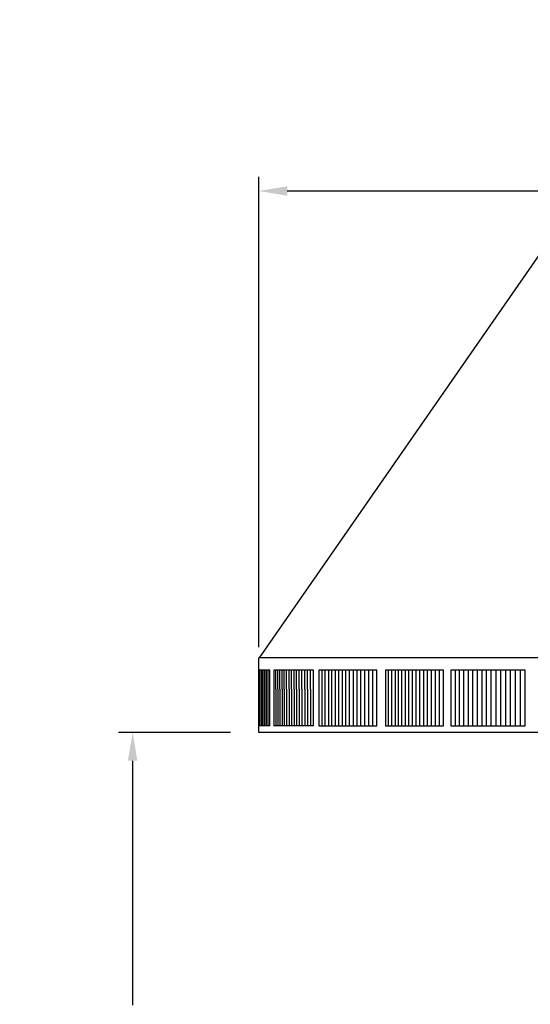
# Model space of a CAD drawing. Units: inches. Extents: x -16.2 to 33.7, y -10.4 to 76.5.
# Drawn here: x -14.6 to -5.6, y 59.1 to 76.5 of the extents above; entities that cross this region are included whole.
import ezdxf

# ---------------------------------------------------------------- set-up
doc = ezdxf.new("R2010")
doc.units = ezdxf.units.IN
doc.header["$MEASUREMENT"] = 0
doc.layers.add('Dimension (ANSI)', color=5, linetype='Continuous', lineweight=25)
doc.layers.add('PV', color=250, linetype='Continuous')
doc.styles.add('Arial', font='arial.ttf')
doc.dimstyles.new('Dimensions', dxfattribs={"dimtxt": 0.15625, "dimasz": 0.125, "dimexe": 0.0625, "dimexo": 0.125, "dimgap": 0.09, "dimtad": 0, "dimtih": 1, "dimtoh": 1, "dimzin": 0, "dimdsep": 46, "dimlunit": 5, "dimtxsty": 'Arial', "dimcen": 0, "dimadec": 0, "dimazin": 0, "dimtfac": 1, "dimtofl": 0, "dimtmove": 0, "dimatfit": 3, "dimfxl": 1, "dimfrac": 2, "dimtolj": 1, "dimtzin": 0, "dimarcsym": 0})

# ---------------------------------------------------------------- blocks, each defined once
blk = doc.blocks.new('*D19')
at = {"layer": 'Defpoints', "color": 0, "transparency": 16777216}
for p in [(-10.372, 73.446), (23.628, 65.217), (-10.372, 64.904)]:
    blk.add_point(p, dxfattribs=at)
at = {"layer": 'Dimension (ANSI)', "color": 0, "lineweight": -2, "transparency": 16777216}
for p, q in [((-10.372, 65.404), (-10.372, 73.696)), ((23.628, 65.717), (23.628, 73.696)), ((-9.872, 73.446), (0.753, 73.446)), ((23.128, 73.446), (12.504, 73.446))]:
    blk.add_line(p, q, dxfattribs=at)
at = {"layer": 'Dimension (ANSI)', "color": 0, "transparency": 16777216}
for points in [[(-9.872, 73.529), (-9.872, 73.362), (-10.372, 73.446)], [(23.128, 73.529), (23.128, 73.362), (23.628, 73.446)]]:
    blk.add_solid(points, dxfattribs=at)
at = {"layer": 'Dimension (ANSI)', "color": 0, "transparency": 16777216, "insert": (6.628, 73.446), "char_height": 0.625, "attachment_point": 5, "style": 'Arial'}
blk.add_mtext('\\A1;Head Width = 34" [86.36 cm]', dxfattribs=at)
blk = doc.blocks.new('*D27')
at = {"layer": 'Defpoints', "color": 0, "transparency": 16777216}
for p in [(-12.593, 63.904), (-10.372, 63.904), (-11.371, 50.666)]:
    blk.add_point(p, dxfattribs=at)
at = {"layer": 'Dimension (ANSI)', "color": 0, "lineweight": -2, "transparency": 16777216}
for p, q in [((-10.872, 63.904), (-12.843, 63.904)), ((-12.593, 63.404), (-12.593, 59.098)), ((-12.593, 51.166), (-12.593, 55.472)), ((-11.871, 50.666), (-12.843, 50.666))]:
    blk.add_line(p, q, dxfattribs=at)
at = {"layer": 'Dimension (ANSI)', "color": 0, "transparency": 16777216}
for points in [[(-12.677, 63.404), (-12.51, 63.404), (-12.593, 63.904)], [(-12.677, 51.166), (-12.51, 51.166), (-12.593, 50.666)]]:
    blk.add_solid(points, dxfattribs=at)
at = {"layer": 'Dimension (ANSI)', "color": 0, "transparency": 16777216, "insert": (-12.593, 57.285), "char_height": 0.625, "attachment_point": 5, "style": 'Arial'}
blk.add_mtext('\\A1;Clearance\\P13 1/4"\\P [33.63 cm]', dxfattribs=at)

msp = doc.modelspace()

# ---------------------------------------------------------------- linework, layer by layer
at = {"layer": 'PV'}
for points in [[(-10.3565, 65.2168), (-5.4171, 72.3372)], [(-10.3717, 65.0026), (-10.3717, 65.2168)], [(23.6283, 65.2168), (-10.3717, 65.2168)], [(-10.3717, 65.0026), (-10.3717, 65.2168)], [(-10.1752, 65.0026), (-10.3717, 65.0026)], [(-10.3694, 64.0168), (-10.3694, 65.0026)], [(-10.3453, 64.0168), (-10.3453, 65.0026)], [(-10.32, 64.0168), (-10.32, 65.0026)], [(-10.2935, 64.0168), (-10.2935, 65.0026)], [(-10.2657, 64.0168), (-10.2657, 65.0026)], [(-10.2368, 64.0168), (-10.2368, 65.0026)], [(-10.2066, 64.0168), (-10.2066, 65.0026)], [(-10.1752, 64.0168), (-10.1752, 65.0026)], [(-10.074, 65.0026), (-10.109, 65.0026)], [(-10.109, 65.0026), (-10.109, 64.9964)], [(-10.109, 64.9964), (-10.109, 64.6659)], [(-10.0379, 65.0026), (-10.074, 65.0026)], [(-10.074, 64.9964), (-10.074, 65.0026)], [(-10.074, 64.6659), (-10.074, 64.9964)], [(-10.0005, 65.0026), (-10.0379, 65.0026)], [(-10.0379, 64.9964), (-10.0379, 65.0026)], [(-10.0379, 64.6659), (-10.0379, 64.9964)], [(-9.962, 65.0026), (-10.0005, 65.0026)], [(-10.0005, 64.9964), (-10.0005, 65.0026)], [(-10.0005, 64.6659), (-10.0005, 64.9964)], [(-9.9223, 65.0026), (-9.962, 65.0026)], [(-9.962, 64.9964), (-9.962, 65.0026)], [(-9.962, 64.6659), (-9.962, 64.9964)], [(-9.8814, 65.0026), (-9.9223, 65.0026)], [(-9.9223, 64.9964), (-9.9223, 65.0026)], [(-9.9223, 64.6659), (-9.9223, 64.9964)], [(-9.8393, 65.0026), (-9.8814, 65.0026)], [(-9.8814, 64.9964), (-9.8814, 65.0026)], [(-9.8814, 64.6659), (-9.8814, 64.9964)], [(-9.8394, 64.9964), (-9.8394, 65.0026)], [(-9.8394, 64.6659), (-9.8394, 64.9964)], [(-9.7961, 65.0026), (-9.8393, 65.0026)], [(-9.7517, 65.0026), (-9.7961, 65.0026)], [(-9.7961, 64.9964), (-9.7961, 65.0026)], [(-9.7961, 64.6659), (-9.7961, 64.9964)], [(-9.7062, 65.0026), (-9.7517, 65.0026)], [(-9.7517, 64.9964), (-9.7517, 65.0026)], [(-9.7517, 64.6659), (-9.7517, 64.9964)], [(-9.6595, 65.0026), (-9.7062, 65.0026)], [(-9.7062, 64.9964), (-9.7062, 65.0026)], [(-9.7062, 64.6659), (-9.7062, 64.9964)], [(-9.6116, 65.0026), (-9.6595, 65.0026)], [(-9.6595, 64.9964), (-9.6595, 65.0026)], [(-9.6595, 64.6659), (-9.6595, 64.9964)], [(-9.5626, 65.0026), (-9.6116, 65.0026)], [(-9.6116, 64.9964), (-9.6116, 65.0026)], [(-9.6116, 64.6659), (-9.6116, 64.9964)], [(-9.5125, 65.0026), (-9.5626, 65.0026)], [(-9.5626, 64.9964), (-9.5626, 65.0026)], [(-9.5626, 64.6659), (-9.5626, 64.9964)], [(-9.4612, 65.0026), (-9.5125, 65.0026)], [(-9.5125, 64.9964), (-9.5125, 65.0026)], [(-9.5125, 64.6659), (-9.5125, 64.9964)], [(-9.4088, 65.0026), (-9.4612, 65.0026)], [(-9.4612, 64.9964), (-9.4612, 65.0026)], [(-9.4612, 64.6659), (-9.4612, 64.9964)], [(-9.4088, 64.0168), (-9.4088, 65.0026)], [(-9.2576, 65.0026), (-9.3134, 65.0026)], [(-9.3134, 65.0026), (-9.3134, 64.9964)], [(-9.3134, 64.9964), (-9.3134, 64.6659)], [(-9.2007, 65.0026), (-9.2576, 65.0026)], [(-9.2576, 64.9964), (-9.2576, 65.0026)], [(-9.2576, 64.6659), (-9.2576, 64.9964)], [(-9.1427, 65.0026), (-9.2007, 65.0026)], [(-9.2007, 64.9964), (-9.2007, 65.0026)], [(-9.2007, 64.6659), (-9.2007, 64.9964)], [(-9.1428, 65.0026), (-9.1428, 64.9964)], [(-9.1428, 64.9964), (-9.1428, 64.6659)], [(-9.0837, 65.0026), (-9.1427, 65.0026)], [(-9.0235, 65.0026), (-9.0837, 65.0026)], [(-9.0837, 64.9964), (-9.0837, 65.0026)], [(-9.0837, 64.6659), (-9.0837, 64.9964)], [(-8.9622, 65.0026), (-9.0235, 65.0026)], [(-9.0235, 64.9964), (-9.0235, 65.0026)], [(-9.0235, 64.6659), (-9.0235, 64.9964)], [(-8.8999, 65.0026), (-8.9622, 65.0026)], [(-8.9622, 64.9964), (-8.9622, 65.0026)], [(-8.9622, 64.6659), (-8.9622, 64.9964)], [(-8.8365, 65.0026), (-8.8999, 65.0026)], [(-8.8999, 64.9964), (-8.8999, 65.0026)], [(-8.8999, 64.6659), (-8.8999, 64.9964)], [(-8.772, 65.0026), (-8.8365, 65.0026)], [(-8.8365, 64.9964), (-8.8365, 65.0026)], [(-8.8365, 64.6659), (-8.8365, 64.9964)], [(-8.7064, 65.0026), (-8.772, 65.0026)], [(-8.772, 64.9964), (-8.772, 65.0026)], [(-8.772, 64.6659), (-8.772, 64.9964)], [(-8.7065, 64.9964), (-8.7065, 65.0026)], [(-8.7065, 64.6659), (-8.7065, 64.9964)], [(-8.6398, 65.0026), (-8.7064, 65.0026)], [(-8.6399, 64.9964), (-8.6399, 65.0026)], [(-8.6399, 64.6659), (-8.6399, 64.9964)], [(-8.5722, 65.0026), (-8.6398, 65.0026)], [(-8.5035, 65.0026), (-8.5722, 65.0026)], [(-8.5722, 64.9964), (-8.5722, 65.0026)], [(-8.5722, 64.6659), (-8.5722, 64.9964)], [(-8.4338, 65.0026), (-8.5035, 65.0026)], [(-8.5035, 64.9964), (-8.5035, 65.0026)], [(-8.5035, 64.6659), (-8.5035, 64.9964)], [(-8.3631, 65.0026), (-8.4338, 65.0026)], [(-8.4338, 64.9964), (-8.4338, 65.0026)], [(-8.4338, 64.6659), (-8.4338, 64.9964)], [(-8.2913, 65.0026), (-8.3631, 65.0026)], [(-8.3631, 64.9964), (-8.3631, 65.0026)], [(-8.3631, 64.6659), (-8.3631, 64.9964)], [(-8.2913, 64.0168), (-8.2913, 65.0026)], [(-8.0863, 65.0026), (-8.1421, 65.0026)], [(-8.1421, 65.0026), (-8.1421, 64.9964)], [(-8.1421, 64.9964), (-8.1421, 64.6659)], [(-8.0863, 64.9964), (-8.0863, 65.0026)], [(-8.0295, 65.0026), (-8.0863, 65.0026)], [(-8.0863, 64.6659), (-8.0863, 64.9964)], [(-8.0295, 64.9964), (-8.0295, 65.0026)], [(-7.9715, 65.0026), (-8.0295, 65.0026)], [(-8.0295, 64.6659), (-8.0295, 64.9964)], [(-7.9715, 65.0026), (-7.9715, 64.9964)], [(-7.9124, 65.0026), (-7.9715, 65.0026)], [(-7.9715, 64.9964), (-7.9715, 64.6659)], [(-7.9124, 64.9964), (-7.9124, 65.0026)], [(-7.8522, 65.0026), (-7.9124, 65.0026)], [(-7.9124, 64.6659), (-7.9124, 64.9964)], [(-7.8522, 64.9964), (-7.8522, 65.0026)], [(-7.7909, 65.0026), (-7.8522, 65.0026)], [(-7.8522, 64.6659), (-7.8522, 64.9964)], [(-7.791, 64.9964), (-7.791, 65.0026)], [(-7.791, 64.6659), (-7.791, 64.9964)], [(-7.7286, 65.0026), (-7.7909, 65.0026)], [(-7.7286, 64.9964), (-7.7286, 65.0026)], [(-7.6652, 65.0026), (-7.7286, 65.0026)], [(-7.7286, 64.6659), (-7.7286, 64.9964)], [(-7.6652, 64.9964), (-7.6652, 65.0026)], [(-7.6007, 65.0026), (-7.6652, 65.0026)], [(-7.6652, 64.6659), (-7.6652, 64.9964)], [(-7.6007, 64.9964), (-7.6007, 65.0026)], [(-7.5352, 65.0026), (-7.6007, 65.0026)], [(-7.6007, 64.6659), (-7.6007, 64.9964)], [(-7.5352, 64.9964), (-7.5352, 65.0026)], [(-7.4686, 65.0026), (-7.5352, 65.0026)], [(-7.5352, 64.6659), (-7.5352, 64.9964)], [(-7.4686, 64.9964), (-7.4686, 65.0026)], [(-7.4009, 65.0026), (-7.4686, 65.0026)], [(-7.4686, 64.6659), (-7.4686, 64.9964)], [(-7.401, 64.9964), (-7.401, 65.0026)], [(-7.401, 64.6659), (-7.401, 64.9964)], [(-7.3323, 65.0026), (-7.4009, 65.0026)], [(-7.3323, 64.9964), (-7.3323, 65.0026)], [(-7.2625, 65.0026), (-7.3323, 65.0026)], [(-7.3323, 64.6659), (-7.3323, 64.9964)], [(-7.2625, 64.9964), (-7.2625, 65.0026)], [(-7.1918, 65.0026), (-7.2625, 65.0026)], [(-7.2625, 64.6659), (-7.2625, 64.9964)], [(-7.1918, 64.9964), (-7.1918, 65.0026)], [(-7.12, 65.0026), (-7.1918, 65.0026)], [(-7.1918, 64.6659), (-7.1918, 64.9964)], [(-7.12, 64.0168), (-7.12, 65.0026)], [(-6.9165, 65.0026), (-6.9913, 65.0026)], [(-6.9913, 65.0026), (-6.9913, 64.9964)], [(-6.9913, 64.9964), (-6.9913, 64.6659)], [(-6.8407, 65.0026), (-6.9165, 65.0026)], [(-6.9165, 65.0026), (-6.9165, 64.9964)], [(-6.9165, 64.9964), (-6.9165, 64.6659)], [(-6.764, 65.0026), (-6.8407, 65.0026)], [(-6.8407, 65.0026), (-6.8407, 64.9964)], [(-6.8407, 64.9964), (-6.8407, 64.6659)], [(-6.764, 64.9964), (-6.764, 65.0026)], [(-6.6862, 65.0026), (-6.764, 65.0026)], [(-6.764, 64.6659), (-6.764, 64.9964)], [(-6.6075, 65.0026), (-6.6862, 65.0026)], [(-6.6862, 65.0026), (-6.6862, 64.9964)], [(-6.6862, 64.9964), (-6.6862, 64.6659)], [(-6.5279, 65.0026), (-6.6075, 65.0026)], [(-6.6075, 65.0026), (-6.6075, 64.9964)], [(-6.6075, 64.9964), (-6.6075, 64.6659)], [(-6.4472, 65.0026), (-6.5279, 65.0026)], [(-6.5279, 65.0026), (-6.5279, 64.9964)], [(-6.5279, 64.9964), (-6.5279, 64.6659)], [(-6.4473, 65.0026), (-6.4473, 64.9964)], [(-6.4473, 64.9964), (-6.4473, 64.6659)], [(-6.3657, 65.0026), (-6.4472, 65.0026)], [(-6.2832, 65.0026), (-6.3657, 65.0026)], [(-6.3657, 65.0026), (-6.3657, 64.9964)], [(-6.3657, 64.9964), (-6.3657, 64.6659)], [(-6.1998, 65.0026), (-6.2832, 65.0026)], [(-6.2832, 65.0026), (-6.2832, 64.9964)], [(-6.2832, 64.9964), (-6.2832, 64.6659)], [(-6.1154, 65.0026), (-6.1998, 65.0026)], [(-6.1998, 65.0026), (-6.1998, 64.9964)], [(-6.1998, 64.9964), (-6.1998, 64.6659)], [(-6.0302, 65.0026), (-6.1154, 65.0026)], [(-6.1154, 65.0026), (-6.1154, 64.9964)], [(-6.1154, 64.9964), (-6.1154, 64.6659)], [(-5.944, 65.0026), (-6.0302, 65.0026)], [(-6.0302, 65.0026), (-6.0302, 64.9964)], [(-6.0302, 64.9964), (-6.0302, 64.6659)], [(-5.8569, 65.0026), (-5.944, 65.0026)], [(-5.944, 65.0026), (-5.944, 64.9964)], [(-5.944, 64.9964), (-5.944, 64.6659)], [(-5.857, 65.0026), (-5.857, 64.9964)], [(-5.857, 64.9964), (-5.857, 64.6659)], [(-5.769, 65.0026), (-5.8569, 65.0026)], [(-5.6802, 65.0026), (-5.769, 65.0026)], [(-5.769, 65.0026), (-5.769, 64.9964)], [(-5.769, 64.9964), (-5.769, 64.6659)], [(-5.6802, 64.0168), (-5.6802, 65.0026)], [(-10.109, 64.6659), (-10.109, 64.023)], [(-10.074, 64.6659), (-10.074, 64.023)], [(-10.0379, 64.6659), (-10.0379, 64.023)], [(-10.0005, 64.6659), (-10.0005, 64.023)], [(-9.962, 64.6659), (-9.962, 64.023)], [(-9.9223, 64.6659), (-9.9223, 64.023)], [(-9.8814, 64.6659), (-9.8814, 64.023)], [(-9.8394, 64.6659), (-9.8394, 64.023)], [(-9.7961, 64.6659), (-9.7961, 64.023)], [(-9.7517, 64.6659), (-9.7517, 64.023)], [(-9.7062, 64.6659), (-9.7062, 64.023)], [(-9.6595, 64.6659), (-9.6595, 64.023)], [(-9.6116, 64.6659), (-9.6116, 64.023)], [(-9.5626, 64.6659), (-9.5626, 64.023)], [(-9.5125, 64.6659), (-9.5125, 64.023)], [(-9.4612, 64.6659), (-9.4612, 64.023)], [(-9.3134, 64.6659), (-9.3134, 64.023)], [(-9.2576, 64.023), (-9.2576, 64.6659)], [(-9.2007, 64.023), (-9.2007, 64.6659)], [(-9.1428, 64.6659), (-9.1428, 64.023)], [(-9.0837, 64.023), (-9.0837, 64.6659)], [(-9.0235, 64.023), (-9.0235, 64.6659)], [(-8.9622, 64.023), (-8.9622, 64.6659)], [(-8.8999, 64.023), (-8.8999, 64.6659)], [(-8.8365, 64.023), (-8.8365, 64.6659)], [(-8.772, 64.023), (-8.772, 64.6659)], [(-8.7065, 64.023), (-8.7065, 64.6659)], [(-8.6399, 64.023), (-8.6399, 64.6659)], [(-8.5722, 64.023), (-8.5722, 64.6659)], [(-8.5035, 64.023), (-8.5035, 64.6659)], [(-8.4338, 64.023), (-8.4338, 64.6659)], [(-8.3631, 64.023), (-8.3631, 64.6659)], [(-8.1421, 64.6659), (-8.1421, 64.023)], [(-8.0863, 64.023), (-8.0863, 64.6659)], [(-8.0295, 64.023), (-8.0295, 64.6659)], [(-7.9715, 64.6659), (-7.9715, 64.023)], [(-7.9124, 64.023), (-7.9124, 64.6659)], [(-7.8522, 64.023), (-7.8522, 64.6659)], [(-7.791, 64.023), (-7.791, 64.6659)], [(-7.7286, 64.023), (-7.7286, 64.6659)], [(-7.6652, 64.023), (-7.6652, 64.6659)], [(-7.6007, 64.023), (-7.6007, 64.6659)], [(-7.5352, 64.023), (-7.5352, 64.6659)], [(-7.4686, 64.023), (-7.4686, 64.6659)], [(-7.401, 64.023), (-7.401, 64.6659)], [(-7.3323, 64.023), (-7.3323, 64.6659)], [(-7.2625, 64.023), (-7.2625, 64.6659)], [(-7.1918, 64.023), (-7.1918, 64.6659)], [(-6.9913, 64.6659), (-6.9913, 64.023)], [(-6.9165, 64.6659), (-6.9165, 64.023)], [(-6.8407, 64.6659), (-6.8407, 64.023)], [(-6.764, 64.023), (-6.764, 64.6659)], [(-6.6862, 64.6659), (-6.6862, 64.023)], [(-6.6075, 64.6659), (-6.6075, 64.023)], [(-6.5279, 64.6659), (-6.5279, 64.023)], [(-6.4473, 64.6659), (-6.4473, 64.023)], [(-6.3657, 64.6659), (-6.3657, 64.023)], [(-6.2832, 64.6659), (-6.2832, 64.023)], [(-6.1998, 64.6659), (-6.1998, 64.023)], [(-6.1154, 64.6659), (-6.1154, 64.023)], [(-6.0302, 64.6659), (-6.0302, 64.023)], [(-5.944, 64.6659), (-5.944, 64.023)], [(-5.857, 64.6659), (-5.857, 64.023)], [(-5.769, 64.6659), (-5.769, 64.023)], [(-10.3717, 63.9043), (-10.3717, 64.0168)], [(-10.1752, 64.0168), (-10.3717, 64.0168)], [(-10.3717, 63.9043), (-10.3717, 64.0168)], [(23.6283, 63.9043), (-10.3717, 63.9043)], [(-10.109, 64.023), (-10.109, 64.0168)], [(-10.074, 64.0168), (-10.109, 64.0168)], [(-10.074, 64.023), (-10.074, 64.0168)], [(-10.0379, 64.0168), (-10.074, 64.0168)], [(-10.0379, 64.023), (-10.0379, 64.0168)], [(-10.0005, 64.0168), (-10.0379, 64.0168)], [(-10.0005, 64.023), (-10.0005, 64.0168)], [(-9.962, 64.0168), (-10.0005, 64.0168)], [(-9.962, 64.023), (-9.962, 64.0168)], [(-9.9223, 64.0168), (-9.962, 64.0168)], [(-9.9223, 64.023), (-9.9223, 64.0168)], [(-9.8814, 64.0168), (-9.9223, 64.0168)], [(-9.8814, 64.023), (-9.8814, 64.0168)], [(-9.8393, 64.0168), (-9.8814, 64.0168)], [(-9.8394, 64.023), (-9.8394, 64.0168)], [(-9.7961, 64.0168), (-9.8393, 64.0168)], [(-9.7961, 64.023), (-9.7961, 64.0168)], [(-9.7517, 64.0168), (-9.7961, 64.0168)], [(-9.7517, 64.023), (-9.7517, 64.0168)], [(-9.7062, 64.0168), (-9.7517, 64.0168)], [(-9.7062, 64.023), (-9.7062, 64.0168)], [(-9.6595, 64.0168), (-9.7062, 64.0168)], [(-9.6595, 64.023), (-9.6595, 64.0168)], [(-9.6116, 64.0168), (-9.6595, 64.0168)], [(-9.6116, 64.023), (-9.6116, 64.0168)], [(-9.5626, 64.0168), (-9.6116, 64.0168)], [(-9.5626, 64.023), (-9.5626, 64.0168)], [(-9.5125, 64.0168), (-9.5626, 64.0168)], [(-9.5125, 64.023), (-9.5125, 64.0168)], [(-9.4612, 64.0168), (-9.5125, 64.0168)], [(-9.4612, 64.023), (-9.4612, 64.0168)], [(-9.4088, 64.0168), (-9.4612, 64.0168)], [(-9.3134, 64.023), (-9.3134, 64.0168)], [(-9.3134, 64.0168), (-9.2576, 64.0168)], [(-9.2576, 64.0168), (-9.2576, 64.023)], [(-9.2576, 64.0168), (-9.2007, 64.0168)], [(-9.2007, 64.0168), (-9.2007, 64.023)], [(-9.2007, 64.0168), (-9.1427, 64.0168)], [(-9.1428, 64.023), (-9.1428, 64.0168)], [(-9.1427, 64.0168), (-9.0837, 64.0168)], [(-9.0837, 64.0168), (-9.0837, 64.023)], [(-9.0837, 64.0168), (-9.0235, 64.0168)], [(-9.0235, 64.0168), (-9.0235, 64.023)], [(-9.0235, 64.0168), (-8.9622, 64.0168)], [(-8.9622, 64.0168), (-8.9622, 64.023)], [(-8.9622, 64.0168), (-8.8999, 64.0168)], [(-8.8999, 64.0168), (-8.8999, 64.023)], [(-8.8999, 64.0168), (-8.8365, 64.0168)], [(-8.8365, 64.0168), (-8.8365, 64.023)], [(-8.8365, 64.0168), (-8.772, 64.0168)], [(-8.772, 64.0168), (-8.772, 64.023)], [(-8.772, 64.0168), (-8.7064, 64.0168)], [(-8.7065, 64.0168), (-8.7065, 64.023)], [(-8.7064, 64.0168), (-8.6398, 64.0168)], [(-8.6399, 64.0168), (-8.6399, 64.023)], [(-8.6398, 64.0168), (-8.5722, 64.0168)], [(-8.5722, 64.0168), (-8.5722, 64.023)], [(-8.5722, 64.0168), (-8.5035, 64.0168)], [(-8.5035, 64.0168), (-8.5035, 64.023)], [(-8.5035, 64.0168), (-8.4338, 64.0168)], [(-8.4338, 64.0168), (-8.4338, 64.023)], [(-8.4338, 64.0168), (-8.3631, 64.0168)], [(-8.3631, 64.0168), (-8.3631, 64.023)], [(-8.3631, 64.0168), (-8.2913, 64.0168)], [(-8.1421, 64.023), (-8.1421, 64.0168)], [(-8.1421, 64.0168), (-8.0863, 64.0168)], [(-8.0863, 64.0168), (-8.0863, 64.023)], [(-8.0863, 64.0168), (-8.0295, 64.0168)], [(-8.0295, 64.0168), (-8.0295, 64.023)], [(-8.0295, 64.0168), (-7.9715, 64.0168)], [(-7.9715, 64.023), (-7.9715, 64.0168)], [(-7.9715, 64.0168), (-7.9124, 64.0168)], [(-7.9124, 64.0168), (-7.9124, 64.023)], [(-7.9124, 64.0168), (-7.8522, 64.0168)], [(-7.8522, 64.0168), (-7.8522, 64.023)], [(-7.8522, 64.0168), (-7.7909, 64.0168)], [(-7.791, 64.0168), (-7.791, 64.023)], [(-7.7909, 64.0168), (-7.7286, 64.0168)], [(-7.7286, 64.0168), (-7.7286, 64.023)], [(-7.7286, 64.0168), (-7.6652, 64.0168)], [(-7.6652, 64.0168), (-7.6652, 64.023)], [(-7.6652, 64.0168), (-7.6007, 64.0168)], [(-7.6007, 64.0168), (-7.6007, 64.023)], [(-7.6007, 64.0168), (-7.5352, 64.0168)], [(-7.5352, 64.0168), (-7.5352, 64.023)], [(-7.5352, 64.0168), (-7.4686, 64.0168)], [(-7.4686, 64.0168), (-7.4686, 64.023)], [(-7.4686, 64.0168), (-7.4009, 64.0168)], [(-7.401, 64.0168), (-7.401, 64.023)], [(-7.4009, 64.0168), (-7.3323, 64.0168)], [(-7.3323, 64.0168), (-7.3323, 64.023)], [(-7.3323, 64.0168), (-7.2625, 64.0168)], [(-7.2625, 64.0168), (-7.2625, 64.023)], [(-7.2625, 64.0168), (-7.1918, 64.0168)], [(-7.1918, 64.0168), (-7.1918, 64.023)], [(-7.1918, 64.0168), (-7.12, 64.0168)], [(-6.9913, 64.023), (-6.9913, 64.0168)], [(-6.9913, 64.0168), (-6.9165, 64.0168)], [(-6.9165, 64.023), (-6.9165, 64.0168)], [(-6.9165, 64.0168), (-6.8407, 64.0168)], [(-6.8407, 64.023), (-6.8407, 64.0168)], [(-6.8407, 64.0168), (-6.764, 64.0168)], [(-6.764, 64.0168), (-6.764, 64.023)], [(-6.764, 64.0168), (-6.6862, 64.0168)], [(-6.6862, 64.023), (-6.6862, 64.0168)], [(-6.6862, 64.0168), (-6.6075, 64.0168)], [(-6.6075, 64.023), (-6.6075, 64.0168)], [(-6.6075, 64.0168), (-6.5279, 64.0168)], [(-6.5279, 64.023), (-6.5279, 64.0168)], [(-6.5279, 64.0168), (-6.4472, 64.0168)], [(-6.4473, 64.023), (-6.4473, 64.0168)], [(-6.4472, 64.0168), (-6.3657, 64.0168)], [(-6.3657, 64.023), (-6.3657, 64.0168)], [(-6.3657, 64.0168), (-6.2832, 64.0168)], [(-6.2832, 64.023), (-6.2832, 64.0168)], [(-6.2832, 64.0168), (-6.1998, 64.0168)], [(-6.1998, 64.023), (-6.1998, 64.0168)], [(-6.1998, 64.0168), (-6.1154, 64.0168)], [(-6.1154, 64.023), (-6.1154, 64.0168)], [(-6.1154, 64.0168), (-6.0302, 64.0168)], [(-6.0302, 64.023), (-6.0302, 64.0168)], [(-6.0302, 64.0168), (-5.944, 64.0168)], [(-5.944, 64.023), (-5.944, 64.0168)], [(-5.944, 64.0168), (-5.8569, 64.0168)], [(-5.857, 64.023), (-5.857, 64.0168)], [(-5.8569, 64.0168), (-5.769, 64.0168)], [(-5.769, 64.023), (-5.769, 64.0168)], [(-5.769, 64.0168), (-5.6802, 64.0168)]]:
    msp.add_lwpolyline(points, dxfattribs=at)

# ---------------------------------------------------------------- dimensions: what is measured, and where the dimension line sits
at = {"layer": 'Dimension (ANSI)'}
dim = msp.add_linear_dim(base=(-10.3717, 73.4458), p1=(23.6283, 65.2168), p2=(-10.3717, 64.9043), text='Head Width = <>', dimstyle='Dimensions', override={"dimdec": 0, "dimpost": '"'}, dxfattribs=at)
dim.commit()
dim.dimension.update_dxf_attribs({"geometry": '*D19', "text_midpoint": (6.6283, 73.4458), "dimtype": 160})
dim = msp.add_linear_dim(base=(-12.5933, 63.9043), p1=(-11.3714, 50.666), p2=(-10.3717, 63.9043), angle=90, text='Clearance\\P<>\\P[]', dimstyle='Dimensions', override={"dimdec": 3, "dimpost": '"'}, dxfattribs=at)
dim.commit()
dim.dimension.update_dxf_attribs({"geometry": '*D27', "text_midpoint": (-12.5933, 57.2851)})

doc.saveas('drawing.dxf')
